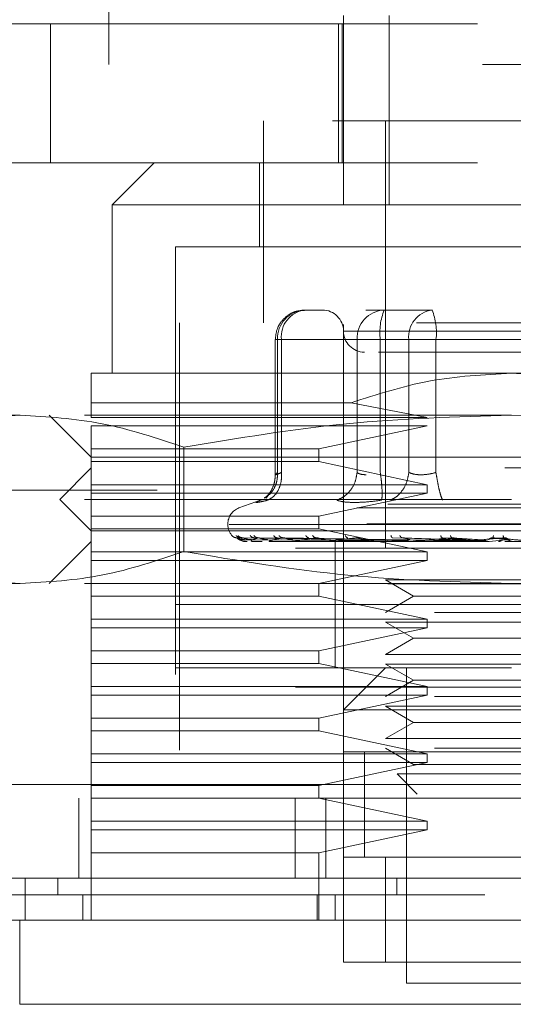
# Model space of a CAD drawing. Units: inches. Extents: x 0 to 23.4, y 0 to 16.5.
# Drawn here: x 6.3 to 6.4, y 12.6 to 12.8 of the extents above; entities that cross this region are included whole.
import ezdxf

# ---------------------------------------------------------------- set-up
doc = ezdxf.new("R2010")
doc.units = ezdxf.units.IN
doc.header["$MEASUREMENT"] = 0
doc.linetypes.add('HIDDEN', pattern=[0.07500000000000001, 0.05, -0.025])

msp = doc.modelspace()

# ---------------------------------------------------------------- linework, layer by layer
at = {"color": 7, "linetype": 'HIDDEN', "lineweight": 0}
for p, q in [((6.2742501428, 12.8034789783), (6.2742501428, 12.9909789783)), ((6.210618253, 12.8129821279), (6.260618253, 12.8129821279)), ((6.260618253, 12.8129821279), (6.260618253, 12.7805018129)), ((6.260618253, 12.8129821279), (6.505618253, 12.8129821279)), ((6.3280395129, 12.7805018129), (6.3280395129, 12.8129821279)), ((6.3289376428, 12.8129821279), (6.3289376428, 12.7805018129)), ((6.3292206152, 12.7903443326), (6.3292206152, 12.8149674588)), ((6.3398908449, 12.7706592932), (6.3398908449, 12.8149674588)), ((6.4617501428, 12.8034789783), (6.2742501428, 12.8034789783)), ((6.4266615601, 12.7903443326), (6.3105198278, 12.7903443326)), ((6.3105198278, 12.7903443326), (6.3105198278, 12.7431002381)), ((6.3292206152, 12.7903443326), (6.3292206152, 12.7706592932)), ((6.3390631349, 12.7903443326), (6.3390631349, 12.6427065373)), ((6.260618253, 12.7805018129), (6.210618253, 12.7805018129)), ((6.260618253, 12.7805018129), (6.505618253, 12.7805018129)), ((6.2849292767, 12.7805018129), (6.275086757, 12.7706592932)), ((6.3095355759, 12.7805018129), (6.3095355759, 12.7608167735)), ((6.368590694, 12.7706592932), (6.275086757, 12.7706592932)), ((6.275086757, 12.7706592932), (6.275086757, 12.7312892145)), ((6.3292206152, 12.6427065373), (6.3292206152, 12.7706592932)), ((6.462094631, 12.7706592932), (6.368590694, 12.7706592932)), ((6.368590694, 12.7608167735), (6.2898505365, 12.7608167735)), ((6.2898505365, 12.7608167735), (6.2898505365, 12.5738088995)), ((6.4473308515, 12.7608167735), (6.368590694, 12.7608167735)), ((6.3244845508, 12.746052994), (6.3201511946, 12.746052994)), ((6.3387643849, 12.746052994), (6.3344310287, 12.746052994)), ((6.3500416351, 12.746052994), (6.3387643849, 12.746052994)), ((6.4463465995, 12.7431002381), (6.2908347885, 12.7431002381)), ((6.2908347885, 12.7431002381), (6.2908347885, 12.5767616554)), ((6.4076137982, 12.7411317342), (6.32922613, 12.7411317342)), ((6.3132614308, 12.7391632302), (6.3132614308, 12.7074829477)), ((6.3146934176, 12.7391632302), (6.3132614441, 12.7391632302)), ((6.3323939121, 12.7391632302), (6.3137807218, 12.7391632302)), ((6.3137807218, 12.7391632302), (6.3137807218, 12.7080495972)), ((6.3146934176, 12.7391632302), (6.3146934176, 12.7080495972)), ((6.3146934176, 12.7391632302), (6.3445197267, 12.7391632302)), ((6.3345594456, 12.7391632302), (6.3323939121, 12.7391632302)), ((6.3323939121, 12.7391632302), (6.3323939121, 12.7080495972)), ((6.3378516891, 12.7391632302), (6.3345594456, 12.7391632302)), ((6.3378516891, 12.7391632302), (6.3378516891, 12.7080495972)), ((6.3862911885, 12.7391632302), (6.3378516891, 12.7391632302)), ((6.3445197267, 12.7391632302), (6.3508901995, 12.7391632302)), ((6.3445197267, 12.7080495972), (6.3445197267, 12.7391632302)), ((6.3508901995, 12.7391632302), (6.3993296988, 12.7391632302)), ((6.3508901995, 12.7080495972), (6.3508901995, 12.7391632302)), ((6.368590694, 12.7312892145), (6.2701654971, 12.7312892145)), ((6.4670158908, 12.7312892145), (6.368590694, 12.7312892145)), ((6.2701654971, 12.7243629969), (6.3310220749, 12.7243629969)), ((6.2701654971, 12.7209545688), (6.2701654971, 12.7243629969)), ((6.3488074743, 12.7209545688), (6.3310220749, 12.7243629969)), ((6.2535184208, 12.7214466948), (6.2357166782, 12.7214466948)), ((6.368590694, 12.7214466948), (6.2535184208, 12.7214466948)), ((6.2603229774, 12.7214466948), (6.2701654971, 12.7116041751)), ((6.2701654971, 12.7209545688), (6.3488074743, 12.7209545688)), ((6.4836629671, 12.7214466948), (6.368590694, 12.7214466948)), ((6.2701654971, 12.713572679), (6.2701654971, 12.7189860649)), ((6.3488074743, 12.7189860649), (6.2701654971, 12.7189860649)), ((6.3234866025, 12.713572679), (6.3488074743, 12.7189860649)), ((6.2918758452, 12.7139650385), (6.2918758453, 12.6895582724)), ((6.2701654971, 12.713572679), (6.3234866025, 12.713572679)), ((6.2701654971, 12.713572679), (6.2701654971, 12.7106199231)), ((6.2701654971, 12.7116041751), (6.368590694, 12.7116041751)), ((6.3234866025, 12.7106199231), (6.3234866025, 12.713572679)), ((6.368590694, 12.7116041751), (6.4670158908, 12.7116041751)), ((6.3234866025, 12.7106199231), (6.2701654971, 12.7106199231)), ((6.2701654971, 12.7052065373), (6.2701654971, 12.7106199231)), ((6.3488074743, 12.7052065373), (6.3234866025, 12.7106199231)), ((6.2701654971, 12.7091435452), (6.2627836074, 12.7017616554)), ((6.4670158908, 12.7091435452), (6.2701654971, 12.7091435452)), ((6.2701654971, 12.7052065373), (6.3488074743, 12.7052065373)), ((6.2701654971, 12.7052065373), (6.2701654971, 12.7032380334)), ((6.3488074743, 12.7032380334), (6.3488074743, 12.7052065373)), ((6.8856135247, 12.7039338966), (4.5670135247, 12.7039338966)), ((6.2701654971, 12.6978246476), (6.2701654971, 12.7032380334)), ((6.3488074743, 12.7032380334), (6.2701654971, 12.7032380334)), ((6.3115136275, 12.7025811945), (6.311127107, 12.7020616754)), ((6.3234866025, 12.6978246476), (6.3488074743, 12.7032380334)), ((4.5396010247, 12.7006838966), (6.9130260247, 12.7006838966)), ((6.368590694, 12.7017616554), (6.2627836074, 12.7017616554)), ((6.2627836074, 12.7017616554), (6.2701654971, 12.6943797657)), ((6.3100516084, 12.7016835082), (6.304744158, 12.6997517542)), ((6.3105364287, 12.7017308017), (6.3097662143, 12.701575337)), ((6.4743977806, 12.7017616554), (6.368590694, 12.7017616554)), ((6.2701654971, 12.6978246476), (6.3234866025, 12.6978246476)), ((6.2701654971, 12.6978246476), (6.2701654971, 12.6948718916)), ((6.4323499033, 12.6997517542), (6.3048314847, 12.6997517542)), ((6.3234866025, 12.6948718916), (6.3234866025, 12.6978246476)), ((6.3021536861, 12.6960521769), (6.3021536861, 12.6958561436)), ((6.4346967959, 12.6960521769), (6.3021627368, 12.6960521769)), ((6.3024845921, 12.6958561436), (6.4350186512, 12.6958561436)), ((6.3234866025, 12.6948718916), (6.2701654971, 12.6948718916)), ((6.2701654971, 12.6894585058), (6.2701654971, 12.6948718916)), ((6.368590694, 12.6943797657), (6.2701654971, 12.6943797657)), ((6.3488074743, 12.6894585058), (6.3234866025, 12.6948718916)), ((6.4670158908, 12.6943797657), (6.368590694, 12.6943797657)), ((6.2701654971, 12.6919191357), (6.2603229774, 12.6820766161)), ((6.4670158908, 12.6919191357), (6.2701654971, 12.6919191357)), ((6.3390656842, 12.6922747738), (6.3042238883, 12.6927740544)), ((6.3395698841, 12.6922747738), (6.305149365, 12.6927740544)), ((6.3396285949, 12.6922747738), (6.3056247956, 12.6927740544)), ((6.3061299251, 12.6923356849), (6.339079247, 12.6920998053)), ((6.3061978474, 12.6919247538), (6.3062247712, 12.6919247538)), ((6.3068150945, 12.6923356849), (6.3394252819, 12.6920998053)), ((6.3077022506, 12.6923356849), (6.3397998326, 12.6920998053)), ((6.3080176924, 12.6919247538), (6.3101822461, 12.6919247538)), ((6.3411229718, 12.6922747738), (6.3083677767, 12.6927740544)), ((6.3412382715, 12.6922747738), (6.3093014545, 12.6927740544)), ((6.309732995, 12.6923356849), (6.3408254308, 12.6920998053)), ((6.3114752432, 12.6923356849), (6.341560995, 12.6920998053)), ((6.3120268035, 12.6919247538), (6.3418820242, 12.6919247538)), ((6.3436688145, 12.6922747738), (6.3137628015, 12.6927740544)), ((6.3147781661, 12.6923356849), (6.3432290887, 12.6920998053)), ((6.3438365358, 12.6922747738), (6.3151209811, 12.6927740544)), ((6.3173125369, 12.6923356849), (6.3442990811, 12.6920998053)), ((6.3180802809, 12.6919247538), (6.3334128027, 12.6919247538)), ((6.3257489747, 12.6919191357), (6.3258653322, 12.6919191357)), ((6.3484746815, 12.6919247538), (6.3259593363, 12.6919247538)), ((6.3272521113, 12.6919191357), (6.3272521113, 12.6771553562)), ((6.3529289333, 12.6919247538), (6.3353792001, 12.6919247538)), ((6.3382202609, 12.6919247538), (6.3399818945, 12.6919247538)), ((6.3382202609, 12.6919247538), (6.3391157613, 12.6919247538)), ((6.3382202609, 12.6919247538), (6.339314929, 12.6919247538)), ((6.3382202609, 12.6919247538), (6.3405721991, 12.6919247538)), ((6.3405115045, 12.6923356849), (6.3554310609, 12.6920998053)), ((6.3561844656, 12.6922747738), (6.3407091832, 12.6927740544)), ((6.3564666577, 12.6922747738), (6.3429943299, 12.6927740544)), ((6.3447756012, 12.6923356849), (6.3572313307, 12.6920998053)), ((6.357949242, 12.6919247538), (6.3459994137, 12.6919247538)), ((6.3491631593, 12.6919247538), (6.3500581779, 12.6919247538)), ((6.3515872211, 12.6923356849), (6.3606714414, 12.6920998053)), ((6.3614791681, 12.6922747738), (6.3521949683, 12.6927740544)), ((6.3529289333, 12.6919247538), (6.3564666577, 12.6922747738)), ((6.3530774347, 12.6919247538), (6.355430061, 12.6919247538)), ((6.3617806501, 12.6922747738), (6.3546363205, 12.6927740544)), ((6.3561427981, 12.6923356849), (6.3625947719, 12.6920998053)), ((6.3633541604, 12.6919247538), (6.3574361351, 12.6919247538)), ((6.357949242, 12.6919247538), (6.3617806501, 12.6922747738)), ((6.3633541604, 12.6919247538), (6.3673407751, 12.6922747738)), ((6.3670308998, 12.6922747738), (6.3642733377, 12.6927740544)), ((6.3673407751, 12.6922747738), (6.3667826584, 12.6927740544)), ((6.3679598943, 12.6923356849), (6.3681749214, 12.6920998053)), ((6.6180001428, 12.6903539783), (6.1180001428, 12.6903539783)), ((6.2701654971, 12.6894585058), (6.3488074743, 12.6894585058)), ((6.2701654971, 12.6894585058), (6.2701654971, 12.6874900019)), ((6.3488074743, 12.6874900019), (6.3488074743, 12.6894585058)), ((6.2701654971, 12.6820766161), (6.2701654971, 12.6874900019)), ((6.3488074743, 12.6874900019), (6.2701654971, 12.6874900019)), ((6.3234866025, 12.6820766161), (6.3488074743, 12.6874900019)), ((4.5396010247, 12.6820088966), (6.9130260247, 12.6820088966)), ((6.2535184208, 12.6820766161), (6.2357166782, 12.6820766161)), ((6.368590694, 12.6820766161), (6.2535184208, 12.6820766161)), ((6.2701654971, 12.6820766161), (6.2701654971, 12.6791238602)), ((6.3234866025, 12.6791238602), (6.3234866025, 12.6820766161)), ((6.3390631349, 12.6829086037), (6.3505695256, 12.6829086037)), ((6.3390631349, 12.6829086037), (6.3456185031, 12.6791238602)), ((6.3505695256, 12.6829086037), (6.398118253, 12.6829086037)), ((6.4836629671, 12.6820766161), (6.368590694, 12.6820766161)), ((6.3234866025, 12.6791238602), (6.2701654971, 12.6791238602)), ((6.2701654971, 12.6737104743), (6.2701654971, 12.6791238602)), ((6.4293210637, 12.6771553562), (6.2898505365, 12.6771553562)), ((6.368590694, 12.6771553562), (6.2898505365, 12.6771553562)), ((6.3488074743, 12.6737104743), (6.3234866025, 12.6791238602)), ((6.3272521113, 12.6771553562), (6.3272521113, 12.6623915767)), ((6.3456185031, 12.6791238602), (6.3390631349, 12.6753391166)), ((6.3456185031, 12.6791238602), (6.3915628849, 12.6791238602)), ((6.4473308515, 12.6771553562), (6.368590694, 12.6771553562)), ((6.3505695256, 12.6753391166), (6.398118253, 12.6753391166)), ((6.2701654971, 12.6737104743), (6.3488074743, 12.6737104743)), ((6.2701654971, 12.6737104743), (6.2701654971, 12.6717419704)), ((6.3390631349, 12.673066084), (6.3505695256, 12.673066084)), ((6.3390631349, 12.673066084), (6.3456185031, 12.6692813405)), ((6.3488074743, 12.6717419704), (6.3488074743, 12.6737104743)), ((6.3505695256, 12.673066084), (6.398118253, 12.673066084)), ((6.2701654971, 12.6663285846), (6.2701654971, 12.6717419704)), ((6.3488074743, 12.6717419704), (6.2701654971, 12.6717419704)), ((6.3234866025, 12.6663285846), (6.3488074743, 12.6717419704)), ((6.3456185031, 12.6692813405), (6.3390631349, 12.6654965969)), ((6.3456185031, 12.6692813405), (6.3915628849, 12.6692813405)), ((6.2701654971, 12.6663285846), (6.3234866025, 12.6663285846)), ((6.2701654971, 12.6663285846), (6.2701654971, 12.6633758287)), ((6.3234866025, 12.6633758287), (6.3234866025, 12.6663285846)), ((6.3390631349, 12.6654965969), (6.3505695256, 12.6654965969)), ((6.3505695256, 12.6654965969), (6.398118253, 12.6654965969)), ((6.3234866025, 12.6633758287), (6.2701654971, 12.6633758287)), ((6.2701654971, 12.6579624428), (6.2701654971, 12.6633758287)), ((6.3488074743, 12.6579624428), (6.3234866025, 12.6633758287)), ((6.3390631349, 12.6632235643), (6.3505695256, 12.6632235643)), ((6.3390631349, 12.6632235643), (6.3456185031, 12.6594388208)), ((6.3505695256, 12.6632235643), (6.398118253, 12.6632235643)), ((6.368590694, 12.6623915767), (6.2898505365, 12.6623915767)), ((6.3390631349, 12.6623915767), (6.3292206152, 12.652549057)), ((6.3439843948, 12.6623915767), (6.3439843948, 12.588572679)), ((6.3456185031, 12.6594388208), (6.3390631349, 12.6556540772)), ((6.3456185031, 12.6594388208), (6.3915628849, 12.6594388208)), ((6.1180001428, 12.6578539783), (6.6180001428, 12.6578539783)), ((6.2701654971, 12.6579624428), (6.3488074743, 12.6579624428)), ((6.2701654971, 12.6579624428), (6.2701654971, 12.6559939389)), ((6.3488074743, 12.6559939389), (6.3488074743, 12.6579624428)), ((6.2701654971, 12.6505805531), (6.2701654971, 12.6559939389)), ((6.3488074743, 12.6559939389), (6.2701654971, 12.6559939389)), ((6.3234866025, 12.6505805531), (6.3488074743, 12.6559939389)), ((6.3505695256, 12.6556540772), (6.398118253, 12.6556540772)), ((6.4079607727, 12.652549057), (6.3292206152, 12.652549057)), ((6.3390631349, 12.6533810447), (6.3505695256, 12.6533810447)), ((6.3390631349, 12.6533810447), (6.3456185031, 12.6495963011)), ((6.3505695256, 12.6533810447), (6.398118253, 12.6533810447)), ((6.2701654971, 12.6505805531), (6.3234866025, 12.6505805531)), ((6.2701654971, 12.6505805531), (6.2701654971, 12.6476277972)), ((6.3234866025, 12.6476277972), (6.3234866025, 12.6505805531)), ((6.3456185031, 12.6495963011), (6.3390631349, 12.6458115575)), ((6.3456185031, 12.6495963011), (6.3915628849, 12.6495963011)), ((6.3234866025, 12.6476277972), (6.2701654971, 12.6476277972)), ((6.2701654971, 12.6422144113), (6.2701654971, 12.6476277972)), ((6.3488074743, 12.6422144113), (6.3234866025, 12.6476277972)), ((6.3390631349, 12.6458115575), (6.3505695256, 12.6458115575)), ((6.3505695256, 12.6458115575), (6.398118253, 12.6458115575)), ((6.4079607727, 12.6427065373), (6.3292206152, 12.6427065373)), ((6.3292206152, 12.6427065373), (6.3292206152, 12.6181002381)), ((6.3341418751, 12.6427441921), (6.3341418751, 12.6180623929)), ((6.3341418751, 12.6427065373), (6.3341418751, 12.6181002381)), ((6.3390631349, 12.643538525), (6.3456185031, 12.6397537814)), ((6.3390631349, 12.6427065373), (6.398118253, 12.6427065373)), ((6.3505695256, 12.643538525), (6.398118253, 12.643538525)), ((6.2701654971, 12.6422144113), (6.3488074743, 12.6422144113)), ((6.2701654971, 12.6422144113), (6.2701654971, 12.6402459074)), ((6.2701654971, 12.6348325216), (6.2701654971, 12.6402459074)), ((6.3488074743, 12.6402459074), (6.2701654971, 12.6402459074)), ((6.3234866025, 12.6348325216), (6.3488074743, 12.6402459074)), ((6.3488074743, 12.6402459074), (6.3488074743, 12.6422144113)), ((6.3456185031, 12.6397537814), (6.3915628849, 12.6397537814)), ((6.3417745616, 12.6375344807), (6.3522243551, 12.6375344807)), ((6.3417745616, 12.6375344807), (6.3464693974, 12.6328396449)), ((6.3522243551, 12.6375344807), (6.3954068264, 12.6375344807)), ((4.4762106767, 12.6351039783), (6.9707896089, 12.6351039783)), ((6.2701654971, 12.6348325216), (6.3234866025, 12.6348325216)), ((6.2701654971, 12.6348325216), (6.2701654971, 12.6318797657)), ((6.3234866025, 12.6318797657), (6.3234866025, 12.6348325216)), ((6.9710751428, 12.6318539783), (4.4759251428, 12.6318539783)), ((6.2672501428, 12.6318539783), (6.2672501428, 12.6131789783)), ((6.2701654971, 12.6264663798), (6.2701654971, 12.6318797657)), ((6.3234866025, 12.6318797657), (6.2701654971, 12.6318797657)), ((6.3179433001, 12.6318539783), (6.3179433001, 12.6131789783)), ((6.3488074743, 12.6264663798), (6.3234866025, 12.6318797657)), ((6.3251251428, 12.6318539783), (6.3251251428, 12.6131789783)), ((6.2701654971, 12.6264663798), (6.3488074743, 12.6264663798)), ((6.2701654971, 12.6264663798), (6.2701654971, 12.6244978759)), ((6.3488074743, 12.6244978759), (6.3488074743, 12.6264663798)), ((6.2701654971, 12.6190844901), (6.2701654971, 12.6244978759)), ((6.3488074743, 12.6244978759), (6.2701654971, 12.6244978759)), ((6.3234866025, 12.6190844901), (6.3488074743, 12.6244978759)), ((6.3234866025, 12.6190844901), (6.2701654971, 12.6190844901)), ((6.2701654971, 12.6190844901), (6.2701654971, 12.6033364586)), ((6.3234866025, 12.6033364586), (6.3234866025, 12.6190844901)), ((6.3292206152, 12.5934939389), (6.3292206152, 12.6181002381)), ((6.3292206152, 12.6181002381), (6.4079607727, 12.6181002381)), ((6.3390631349, 12.6181002381), (6.3292206152, 12.6181002381)), ((6.398118253, 12.6181002381), (6.3390631349, 12.6181002381)), ((6.3390631349, 12.6181002381), (6.3390631349, 12.5934939389)), ((6.2623582017, 12.6092419704), (6.2623582017, 12.6131789783)), ((6.3417221807, 12.6131789783), (6.3417219906, 12.6092419704)), ((6.2681969931, 12.6033364586), (6.2681969931, 12.6092419704)), ((6.3230570392, 12.6033364586), (6.3230570392, 12.6092419704)), ((6.3272521113, 12.6092419704), (6.3272521113, 12.6033364586)), ((6.4079607727, 12.5934939389), (6.3292206152, 12.5934939389)), ((6.3292206152, 12.5934939389), (6.3390631349, 12.5934939389)), ((6.3390631349, 12.5934939389), (6.398118253, 12.5934939389)), ((6.3439843948, 12.588572679), (6.368590694, 12.588572679)), ((6.368590694, 12.588572679), (6.3931969932, 12.588572679))]:
    msp.add_line(p, q, dxfattribs=at)
at = {"color": 7, "linetype": 'Continuous', "lineweight": 15}
for p, q in [((6.9707896089, 12.6351039783), (4.4762106767, 12.6351039783)), ((6.9710751428, 12.6131789783), (4.4759251428, 12.6131789783)), ((6.2546787444, 12.6131789783), (6.2546787444, 12.6033364586)), ((6.2533988352, 12.6033364586), (6.2533988352, 12.5836514192)), ((6.4837825528, 12.6033364586), (6.2533988352, 12.6033364586)), ((6.2533988352, 12.5836514192), (6.4837825528, 12.5836514192))]:
    msp.add_line(p, q, dxfattribs=at)
at = {"color": 7, "linetype": 'HIDDEN', "lineweight": 0}
for centre, radius, start, end in [((6.3204214227, 12.7394130908), 0.0066453997403946, 92.3305138708, 182.1547735845), ((6.3209611175, 12.7398048166), 0.0063004520379587, 97.3858084713, 185.8446635488), ((6.3242993554, 12.7411317342), 0.0049212598425221, 0, 90), ((6.3390346129, 12.7394130908), 0.0066453997403946, 92.3305138708, 182.1547735845), ((6.3515385851, 12.7408554447), 0.0137911097973835, 157.8596418973, 187.0481425677), ((6.3507874266, 12.7398048166), 0.0063004520379603, 97.3858084713, 185.8446635487), ((6.3372033035, 12.7408554447), 0.0137911097973994, 352.9518574323, 22.1403581027), ((6.3341418751, 12.7411317342), 0.0049212598425195, 180, 270), ((6.306090694, 12.6960521769), 0.0039370078740164, 110, 180), ((6.306090694, 12.6958561436), 0.0039370078740152, 180, 224.8146386368), ((6.3061887671, 12.6919290314), 1.00373936887e-05, 279.6391852831, 334.7753619017), ((6.3079857436, 12.6920127756), 9.36405498756e-05, 270.2272171269, 289.9491020749), ((6.3119720022, 12.6921892208), 0.0002700850972251, 270.0397364406, 281.7068183006), ((6.3180044964, 12.6924330888), 0.0005139530796796, 270.0120232574, 278.4794185195), ((6.3258652703, 12.6927094421), 0.0007903063808452, 270.0044871186, 276.8358248064), ((6.3352702335, 12.6929786892), 0.0010595534454913, 270.0017547176, 275.9028484548), ((6.3458794731, 12.6932022566), 0.0012831208203644, 270.0006102285, 275.3635925673), ((6.3573095467, 12.6933481151), 0.0014289793171365, 270.0001273197, 275.0823010053)]:
    msp.add_arc(centre, radius, start, end, dxfattribs=at)
for points, knots in [([(6.320094811436949, 12.74595694040691), (6.319487429531283, 12.74594343892412), (6.318058001951356, 12.74591166420101), (6.316044751109615, 12.74485204576022), (6.314535769140665, 12.74331227482508), (6.313492867470996, 12.74138668744022), (6.313348491959041, 12.73999964350392), (6.31326143084186, 12.73916323022968)], [0, 0, 0, 0, 0.168676066566502, 0.3969664215797534, 0.61364996408416, 0.7670237473479894, 1, 1, 1, 1]), ([(6.337401127058254, 12.73621047432417), (6.337898811846504, 12.73621047432417), (6.340097465768306, 12.73621047432417), (6.344308312905124, 12.73621047432417), (6.347565997497867, 12.73621047432417)], [0, 0, 0, 0, 0.2263588568059488, 1, 1, 1, 1]), ([(6.347565997497867, 12.73621047432417), (6.351279788524419, 12.73621047432417), (6.357013457526067, 12.73621047432417), (6.365992643441297, 12.73621047432417), (6.373044558499179, 12.73621047432417), (6.379941267853617, 12.73621047432417), (6.388124623721589, 12.73621047432417), (6.396580036107766, 12.73621047432417), (6.401470326190027, 12.73621047432417), (6.40308816239522, 12.73621047432417), (6.402921934637939, 12.73621047432417), (6.402877131477757, 12.73621047432417)], [0, 0, 0, 0, 0.1688924277392283, 0.2607506105265708, 0.3526777806852928, 0.4445359945261732, 0.5364631957612788, 0.7053556235005087, 0.8742480512397388, 0.9661062340271318, 1, 1, 1, 1]), ([(6.270165497131834, 12.72436299692551), (6.270165497131834, 12.7263077220179), (6.270165497131834, 12.73025200928396), (6.270165497131834, 12.73094028971485), (6.270165497131834, 12.73128921448165)], [0, 0, 0, 0, 0.4930485436796706, 1, 1, 1, 1]), ([(6.331022074864428, 12.72436299692551), (6.337046783845834, 12.7263077220179), (6.349266085694782, 12.73025200928396), (6.362089729221184, 12.73094028971485), (6.368590693982227, 12.73128921448165)], [0, 0, 0, 0, 0.49304854367967, 0.9999999999999999, 0.9999999999999999, 0.9999999999999999, 0.9999999999999999]), ([(6.368590693982227, 12.73128921448165), (6.374900321364742, 12.73096049670953), (6.387723333728191, 12.73029244584052), (6.399949230166237, 12.72636030711832), (6.406159313100026, 12.72436299692551)], [0, 0, 0, 0, 0.4920550026528873, 1, 1, 1, 1]), ([(6.215160996461361, 12.71396503848625), (6.221487178391248, 12.71607918203001), (6.234187479119017, 12.72032348911523), (6.247058579751849, 12.72107135197489), (6.253518420841578, 12.72144669479661)], [0, 0, 0, 0, 0.4981127664209348, 1, 1, 1, 1]), ([(6.253518420841578, 12.72144669479661), (6.259925387718525, 12.72107743514091), (6.272796452755383, 12.72033562312045), (6.285497255887986, 12.71609484127056), (6.291875845221795, 12.71396503848625)], [0, 0, 0, 0, 0.4977806310976077, 1, 1, 1, 1]), ([(6.291875845221795, 12.71396503848625), (6.304528209081568, 12.71607918203001), (6.329928810537103, 12.72032348911523), (6.355671011802767, 12.72107135197489), (6.368590693982227, 12.72144669479661)], [0, 0, 0, 0, 0.4981127664209382, 1, 1, 1, 1]), ([(6.368590693982227, 12.72144669479661), (6.38140462773612, 12.72107743514091), (6.407146757809839, 12.72033562312045), (6.432548364075042, 12.71609484127056), (6.445305542742661, 12.71396503848625)], [0, 0, 0, 0, 0.4977806310976067, 1, 1, 1, 1]), ([(6.310676499674171, 12.70211904743281), (6.311015989992647, 12.70229676366983), (6.312009761037706, 12.70281698248307), (6.313036752345188, 12.70429717525873), (6.313742388158984, 12.70616898148373), (6.313767944357679, 12.70742274549893), (6.313780721838437, 12.70804959715912)], [0, 0, 0, 0, 0.1677272566872673, 0.4909786291139279, 0.7455016354411631, 1, 1, 1, 1]), ([(6.313261687803619, 12.70755442670351), (6.313220415843166, 12.70696224439888), (6.313137095597486, 12.70576674085196), (6.312539288151187, 12.70415891510857), (6.311680137338425, 12.7028028828613), (6.311030874967028, 12.70227884936109), (6.310698476968066, 12.70201056385045)], [0, 0, 0, 0, 0.2394959759458449, 0.4834968665445533, 0.7355697548759442, 1, 1, 1, 1]), ([(6.311521312716313, 12.70157533697654), (6.31207709239612, 12.70190334287166), (6.313188574952685, 12.70255930933484), (6.31421761494404, 12.70428671972111), (6.314736702052993, 12.70617133075033), (6.314707845258953, 12.70742352856252), (6.314693417560411, 12.70804959715912)], [0, 0, 0, 0, 0.2797722220252979, 0.5595057824005517, 0.7797635533817457, 1, 1, 1, 1]), ([(6.314693417560411, 12.70804959715912), (6.314363093957009, 12.70790005449217), (6.313709210953579, 12.70760403141906), (6.313250867827527, 12.70748648504069), (6.313223205800692, 12.70760403131767), (6.313593605972873, 12.7079000544869), (6.313780721838437, 12.70804959715912)], [0, 0, 0, 0, 0.2525862439415301, 0.5000001517081077, 0.7474139824375037, 1, 1, 1, 1]), ([(6.332393912083869, 12.70804959715912), (6.332272867726327, 12.70725294017512), (6.332030795738329, 12.70565973629696), (6.330823303048444, 12.70371561757412), (6.329324637895847, 12.70231059351684), (6.32821662081473, 12.70182041458011), (6.327662639093773, 12.70157533697654)], [0, 0, 0, 0, 0.2797722220252679, 0.5595057824005104, 0.7797635533817309, 1, 1, 1, 1]), ([(6.332393912083868, 12.70804959715912), (6.332660732495317, 12.70789493607698), (6.333185880646558, 12.70759053664626), (6.334106553622439, 12.707542781661), (6.334559445569947, 12.70751929031407)], [0, 0, 0, 0, 0.5080859769174038, 1, 1, 1, 1]), ([(6.338157851941907, 12.70157533697654), (6.33820840793323, 12.70190334287166), (6.338309512929556, 12.70255930933484), (6.338258375036657, 12.7042867197211), (6.338101644424498, 12.70617133075033), (6.337935004882384, 12.70742352856252), (6.337851689144845, 12.70804959715912)], [0, 0, 0, 0, 0.2797722220252829, 0.5595057824005072, 0.7797635533817249, 0.9999999999999999, 0.9999999999999999, 0.9999999999999999, 0.9999999999999999]), ([(6.34451972667582, 12.70804959715912), (6.344383139790268, 12.70725294017512), (6.344109984894071, 12.70565973629696), (6.342995239718627, 12.70371561757412), (6.341653291095628, 12.70231059351684), (6.340683785615192, 12.7018204145801), (6.340199056341896, 12.70157533697654)], [0, 0, 0, 0, 0.2797722220252797, 0.5595057824005178, 0.7797635533817256, 1, 1, 1, 1]), ([(6.35089019945877, 12.70804959715912), (6.350291001430402, 12.70790005449217), (6.349104875454521, 12.70760403141904), (6.347326007796569, 12.70748648504067), (6.345712632674517, 12.70760403131765), (6.34492009477893, 12.70790005448689), (6.34451972667582, 12.70804959715912)], [0, 0, 0, 0, 0.2525862439355369, 0.5000001516998289, 0.7474139824311558, 1, 1, 1, 1]), ([(6.350890199458771, 12.70804959715912), (6.351015987784518, 12.70725294017512), (6.351267547053354, 12.70565973629696), (6.351705190758284, 12.70371561757412), (6.352111165442333, 12.70231059351684), (6.352336637188992, 12.7018204145801), (6.352449367604769, 12.70157533697654)], [0, 0, 0, 0, 0.2797722220252545, 0.5595057824005092, 0.7797635533817068, 1, 1, 1, 1]), ([(6.30976621430199, 12.70157533697672), (6.309388391916852, 12.70142377663415), (6.308636167670834, 12.70112202806419), (6.308693582282443, 12.70100648205932), (6.309568883734722, 12.70112294150164), (6.310868472251566, 12.70142406792924), (6.311521312716716, 12.70157533697672)], [0, 0, 0, 0, 0.2514509957509806, 0.5006255402780321, 0.7491422474551915, 0.9999999999999999, 0.9999999999999999, 0.9999999999999999, 0.9999999999999999]), ([(6.331792680214258, 12.70104503013167), (6.330917958100982, 12.70106753442431), (6.329160471031593, 12.70111274993072), (6.328163447561058, 12.70142066739302), (6.327662654471003, 12.70157533069031)], [0, 0, 0, 0, 0.497711834420973, 0.9999999999999999, 0.9999999999999999, 0.9999999999999999, 0.9999999999999999]), ([(6.338157810248164, 12.70157533067119), (6.337008070281595, 12.70142066739515), (6.33471905686128, 12.70111274880071), (6.332765161034005, 12.70106753410663), (6.331792680214258, 12.70104503013167)], [0, 0, 0, 0, 0.5022862497725838, 0.9999999999999999, 0.9999999999999999, 0.9999999999999999, 0.9999999999999999]), ([(6.303125312427738, 12.69327801672407), (6.303302617842845, 12.69312090166031), (6.303619702610602, 12.69283992437897), (6.304039035328334, 12.69279420758948), (6.304223888281833, 12.69277405441944)], [0, 0, 0, 0, 0.559173549586586, 1, 1, 1, 1]), ([(6.304091076351741, 12.69327801672407), (6.304260626296865, 12.69312090166031), (6.304563841542382, 12.69283992437897), (6.304970221840628, 12.69279420758948), (6.305149365025023, 12.69277405441944)], [0, 0, 0, 0, 0.5591735495866715, 1, 1, 1, 1]), ([(6.304525637961501, 12.69327801672407), (6.304704290566923, 12.69312090166031), (6.305023784587258, 12.69283992437897), (6.305440913947495, 12.69279420758948), (6.305624795602733, 12.69277405441944)], [0, 0, 0, 0, 0.5591735495866476, 1, 1, 1, 1]), ([(6.307388024509025, 12.69327801672407), (6.307543691007393, 12.69312090166031), (6.307822077741678, 12.69283992437897), (6.308200817977646, 12.69279420758948), (6.308367776691496, 12.69277405441944)], [0, 0, 0, 0, 0.559173549586737, 1, 1, 1, 1]), ([(6.30824144153973, 12.69327801672407), (6.308414984364832, 12.69312090166031), (6.308725340291415, 12.69283992437897), (6.30912519015226, 12.69279420758948), (6.309301454547115, 12.69277405441944)], [0, 0, 0, 0, 0.5591735495865596, 1, 1, 1, 1]), ([(6.31289699660307, 12.69327801672407), (6.313033153461845, 12.69312090166031), (6.31327665006299, 12.69283992437897), (6.313614061577754, 12.69279420758948), (6.313762801498137, 12.69277405441944)], [0, 0, 0, 0, 0.5591735495866443, 1, 1, 1, 1]), ([(6.314138424339673, 12.69327801672407), (6.314300585094595, 12.69312090166031), (6.314590585855616, 12.69283992437897), (6.314958704601299, 12.69279420758948), (6.315120981081289, 12.69277405441944)], [0, 0, 0, 0, 0.5591735495866278, 1, 1, 1, 1]), ([(6.320418884028911, 12.69327801672407), (6.320530610184463, 12.69312090166031), (6.32073041605088, 12.69283992437897), (6.321014303913179, 12.69279420758948), (6.321139449191833, 12.69277405441944)], [0, 0, 0, 0, 0.5591735495865638, 1, 1, 1, 1]), ([(6.322003454038504, 12.69327801672407), (6.322148371811058, 12.69312090166031), (6.322407536023422, 12.69283992437897), (6.322730618883349, 12.69279420758948), (6.322873042353681, 12.69277405441944)], [0, 0, 0, 0, 0.5591735495866539, 1, 1, 1, 1]), ([(6.329681826176892, 12.69327801672407), (6.32976508355486, 12.69312090166031), (6.329913977181947, 12.69283992437897), (6.330134080944776, 12.69279420758948), (6.330231108505266, 12.69277405441944)], [0, 0, 0, 0, 0.55917354958667, 1, 1, 1, 1]), ([(6.340351036183423, 12.69327801672407), (6.340402815645243, 12.69312090166031), (6.340495415629378, 12.69283992437897), (6.340643780169273, 12.69279420758948), (6.340709183182761, 12.69277405441944)], [0, 0, 0, 0, 0.5591735495866875, 1, 1, 1, 1]), ([(6.342439747121769, 12.69327801672407), (6.342535278322591, 12.69312090166031), (6.342706121884296, 12.69283992437897), (6.34290615155718, 12.69279420758948), (6.342994329927855, 12.69277405441944)], [0, 0, 0, 0, 0.5591735495866218, 1, 1, 1, 1]), ([(6.352040901000513, 12.69327801672407), (6.352059331101526, 12.69312090166031), (6.352092290638016, 12.69283992437897), (6.352163553673945, 12.69279420758948), (6.352194968305119, 12.69277405441944)], [0, 0, 0, 0, 0.5591735495866412, 1, 1, 1, 1]), ([(6.354272389627932, 12.69327801672407), (6.354337562198769, 12.69312090166031), (6.354454113796905, 12.69283992437897), (6.354580573631291, 12.69279420758948), (6.354636320471203, 12.69277405441944)], [0, 0, 0, 0, 0.5591735495864812, 1, 1, 1, 1]), ([(6.36432891845603, 12.69327801672407), (6.364313333084363, 12.69312090166031), (6.364285460929684, 12.69283992437897), (6.364277046829853, 12.69279420758948), (6.364273337672092, 12.69277405441944)], [0, 0, 0, 0, 0.5591735495865683, 1, 1, 1, 1]), ([(6.366622532959435, 12.69327801672407), (6.366654991393776, 12.69312090166031), (6.366713038549912, 12.69283992437897), (6.366761357957896, 12.69279420758948), (6.366782658431004, 12.69277405441944)], [0, 0, 0, 0, 0.5591735495866099, 1, 1, 1, 1]), ([(6.304223888281833, 12.69277405441944), (6.304218401005352, 12.69277725732631), (6.30420734516576, 12.69278371058679), (6.304274885202798, 12.69274792064416), (6.304409719216631, 12.69268063170388), (6.304720813531213, 12.69255153306267), (6.305314351564846, 12.69238066661612), (6.305841229341339, 12.69235160747956), (6.30612992511563, 12.69233568490643)], [0, 0, 0, 0, 0.0874884560711103, 0.176272936060631, 0.2726762683571257, 0.3835708900314632, 0.6622357458639663, 1, 1, 1, 1]), ([(6.304223888281833, 12.69277405441944), (6.304371396578748, 12.69262849795579), (6.304592661049284, 12.69241016126196), (6.305265267880743, 12.69215560345656), (6.305779480544867, 12.6920256774458), (6.306125457864296, 12.69196055069336), (6.306405404329828, 12.69193289465069), (6.306541169130488, 12.69192584731706), (6.306603557389938, 12.69192510474777), (6.306633042433982, 12.69192475380533)], [0, 0, 0, 0, 0.4993964359863271, 0.7491015102648318, 0.8740772847326934, 0.9562544240618156, 0.9815316571684967, 0.991271756791709, 1, 1, 1, 1]), ([(6.305624795602734, 12.69277405441944), (6.305455708909676, 12.69262849795579), (6.305202076548674, 12.69241016126196), (6.305323997704068, 12.69215560345656), (6.305558375374287, 12.69202567744581), (6.305764719660501, 12.69196055069336), (6.305986331747393, 12.69193289465069), (6.306107697038886, 12.69192584731706), (6.306168915291688, 12.69192510474778), (6.306197847383979, 12.69192475380533)], [0, 0, 0, 0, 0.4993964359863823, 0.7491015102649179, 0.8740772847327907, 0.9562544240620127, 0.9815316571686588, 0.9912717567918038, 1, 1, 1, 1]), ([(6.305624795602733, 12.69277405441944), (6.305633603307012, 12.69277725732631), (6.305651349189873, 12.69278371058679), (6.305760459518739, 12.69274792064416), (6.305931980041104, 12.69268063170388), (6.306284871481188, 12.69255153306267), (6.306900858663935, 12.69238066661612), (6.307418574849025, 12.69235160747956), (6.307702250649346, 12.69233568490643)], [0, 0, 0, 0, 0.0874884560711236, 0.1762729360606859, 0.2726762683571575, 0.3835708900314048, 0.6622357458639583, 1, 1, 1, 1]), ([(6.309301454547115, 12.69277405441944), (6.308821884097724, 12.69262849795579), (6.308102521839544, 12.69241016126196), (6.307669350770655, 12.69215560345656), (6.307615422427305, 12.6920256774458), (6.307674675860169, 12.69196055069336), (6.307829943930198, 12.69193289465069), (6.307932523254675, 12.69192584731706), (6.307990358913673, 12.69192510474777), (6.308017692373013, 12.69192475380533)], [0, 0, 0, 0, 0.4993964359863717, 0.7491015102649045, 0.8740772847327725, 0.9562544240619915, 0.9815316571686437, 0.9912717567917957, 1, 1, 1, 1]), ([(6.309301454547115, 12.69277405441944), (6.309324238898774, 12.69277725732631), (6.309370145121645, 12.69278371058679), (6.309516882210771, 12.69274792064416), (6.309718890043094, 12.69268063170388), (6.310100824192591, 12.69255153306267), (6.310716997142727, 12.69238066661612), (6.311206840124587, 12.69235160747956), (6.311475243168402, 12.69233568490643)], [0, 0, 0, 0, 0.0874884560711078, 0.1762729360606519, 0.2726762683571563, 0.3835708900314889, 0.6622357458639013, 1, 1, 1, 1]), ([(6.31512098108129, 12.69277405441944), (6.314348259801113, 12.69262849795579), (6.313189167272047, 12.69241016126196), (6.312216559909919, 12.69215560345656), (6.311876274663837, 12.6920256774458), (6.311786295669908, 12.69196055069336), (6.311869607930474, 12.69193289465069), (6.31194969380388, 12.69192584731706), (6.312002056537668, 12.69192510474777), (6.312026803461619, 12.69192475380533)], [0, 0, 0, 0, 0.4993964359863854, 0.7491015102649217, 0.8740772847327983, 0.9562544240620532, 0.9815316571686924, 0.9912717567918242, 1, 1, 1, 1]), ([(6.315120981081289, 12.69277405441944), (6.315156918594495, 12.69277725732631), (6.315229325986873, 12.69278371058679), (6.315408386375537, 12.69274792064416), (6.315633580428434, 12.69268063170388), (6.316030753192059, 12.69255153306267), (6.316624841813741, 12.69238066661612), (6.317069107390736, 12.69235160747956), (6.317312536892727, 12.69233568490643)], [0, 0, 0, 0, 0.0874884560711018, 0.1762729360607043, 0.2726762683570777, 0.383570890031399, 0.662235745863925, 1, 1, 1, 1]), ([(6.322873042353682, 12.69277405441944), (6.321835098403092, 12.69262849795579), (6.320278168227125, 12.69241016126196), (6.31880127713593, 12.69215560345656), (6.318186933782516, 12.69202567744581), (6.317950974437069, 12.69196055069336), (6.317959319766008, 12.69193289465069), (6.318014017676218, 12.69192584731706), (6.318059014959167, 12.69192510474778), (6.318080280929421, 12.69192475380533)], [0, 0, 0, 0, 0.4993964359863742, 0.7491015102649019, 0.8740772847327719, 0.9562544240619912, 0.9815316571686408, 0.9912717567917934, 1, 1, 1, 1]), ([(6.322873042353681, 12.69277405441944), (6.322920834153073, 12.69277725732631), (6.323017125723143, 12.69278371058679), (6.323222037702361, 12.69274792064416), (6.323462278876022, 12.69268063170388), (6.323860335395275, 12.69255153306267), (6.324410867777835, 12.69238066661612), (6.324793499034487, 12.69235160747956), (6.3250031568182, 12.69233568490643)], [0, 0, 0, 0, 0.0874884560710466, 0.1762729360606341, 0.2726762683570778, 0.3835708900314686, 0.6622357458639937, 1, 1, 1, 1]), ([(6.332277458672109, 12.69277405441944), (6.331011806049816, 12.69262849795579), (6.329113309740051, 12.69241016126196), (6.327185513611828, 12.69215560345656), (6.326319316120527, 12.6920256774458), (6.325945904609094, 12.69196055069336), (6.325878981384474, 12.69193289465069), (6.325906314406499, 12.69192584731706), (6.325942319919564, 12.69192510474777), (6.325959336328548, 12.69192475380533)], [0, 0, 0, 0, 0.4993964359863751, 0.7491015102649022, 0.8740772847327749, 0.9562544240619885, 0.9815316571686417, 0.9912717567917968, 1, 1, 1, 1]), ([(6.332277458672109, 12.69277405441944), (6.332335377437534, 12.69277725732631), (6.332452072957069, 12.69278371058679), (6.33267543047402, 12.69274792064416), (6.332922035826487, 12.69268063170388), (6.333306589301634, 12.69255153306267), (6.333793667770369, 12.69238066661612), (6.334100835416128, 12.69235160747956), (6.334269143903003, 12.69233568490643)], [0, 0, 0, 0, 0.0874884560711057, 0.1762729360606902, 0.2726762683570707, 0.3835708900314141, 0.6622357458639047, 1, 1, 1, 1]), ([(6.339079246977676, 12.69209980521266), (6.339082258404879, 12.69204918622486), (6.339088284311082, 12.69194789695174), (6.339100199753978, 12.69192895376847), (6.33910616049269, 12.69191947737999)], [0, 0, 0, 0, 0.499746777081861, 1, 1, 1, 1]), ([(6.33942528188483, 12.69209980521266), (6.339407964062421, 12.69204918622489), (6.339373310867633, 12.69194789695179), (6.339340325371388, 12.69192895376849), (6.33932382427058, 12.69191947737999)], [0, 0, 0, 0, 0.4997467770343003, 1, 1, 1, 1]), ([(6.339799832656592, 12.69209980521266), (6.339823064492592, 12.69204918622488), (6.339869551707837, 12.69194789695182), (6.339925937434721, 12.6919289537685), (6.339954144576315, 12.69191947737999)], [0, 0, 0, 0, 0.4997467771902665, 1, 1, 1, 1]), ([(6.340825430774924, 12.69209980521266), (6.340788409614134, 12.69204918622489), (6.340714329775104, 12.69194789695177), (6.340637635521494, 12.69192895376849), (6.340599268973936, 12.69191947737999)], [0, 0, 0, 0, 0.4997467769268094, 1, 1, 1, 1]), ([(6.341560995077673, 12.69209980521266), (6.341603607663377, 12.69204918622486), (6.341688876018576, 12.69194789695175), (6.341787694102373, 12.69192895376847), (6.341837128167271, 12.69191947737999)], [0, 0, 0, 0, 0.4997467771321333, 1, 1, 1, 1]), ([(6.343229088619017, 12.69209980521266), (6.343173702161051, 12.69204918622486), (6.343062873116182, 12.69194789695171), (6.342945242035352, 12.69192895376847), (6.342886396708035, 12.69191947737999)], [0, 0, 0, 0, 0.4997467769450205, 1, 1, 1, 1]), ([(6.342994329927855, 12.69277405441944), (6.343060282324227, 12.69277725732631), (6.343193164113103, 12.69278371058679), (6.343426894445172, 12.69274792064416), (6.343670951016483, 12.69268063170388), (6.344028102682989, 12.69255153306267), (6.344434122952967, 12.69238066661612), (6.344654725148796, 12.69235160747956), (6.344775601231595, 12.69233568490643)], [0, 0, 0, 0, 0.0874884560711969, 0.1762729360607574, 0.2726762683571223, 0.383570890031506, 0.6622357458640066, 1, 1, 1, 1]), ([(6.344299081242358, 12.69209980521266), (6.344359534447881, 12.69204918622489), (6.344480502122523, 12.69194789695179), (6.344618181020207, 12.69192895376849), (6.344687055332514, 12.69191947737999)], [0, 0, 0, 0, 0.4997467770018462, 1, 1, 1, 1]), ([(6.354636320471203, 12.69277405441944), (6.353059059133631, 12.69262849795579), (6.350693145472827, 12.69241016126196), (6.348086344621284, 12.69215560345656), (6.346818329918201, 12.69202567744581), (6.346214982366063, 12.69196055069336), (6.346007411354075, 12.69193289465069), (6.345978075682988, 12.69192584731706), (6.345992565676684, 12.69192510474777), (6.345999413729605, 12.69192475380533)], [0, 0, 0, 0, 0.4993964359863258, 0.7491015102648322, 0.8740772847326868, 0.9562544240618273, 0.9815316571685072, 0.9912717567917126, 1, 1, 1, 1]), ([(6.346549380959956, 12.69209980521266), (6.346477631015674, 12.69204918622486), (6.346334058415393, 12.69194789695176), (6.346179742001102, 12.69192895376848), (6.346102544717519, 12.69191947737999)], [0, 0, 0, 0, 0.499746777186493, 1, 1, 1, 1]), ([(6.350666303781599, 12.69209980521266), (6.35058078358098, 12.69204918622489), (6.350409656513144, 12.6919478969518), (6.350224232162667, 12.69192895376849), (6.350131473033731, 12.69191947737999)], [0, 0, 0, 0, 0.4997467770608557, 1, 1, 1, 1]), ([(6.352194968305118, 12.69277405441944), (6.353841782440808, 12.69262849795579), (6.356312026253692, 12.69241016126196), (6.359235973246437, 12.69215560345656), (6.360746448410159, 12.69202567744581), (6.361512930451374, 12.69196055069335), (6.361852501224788, 12.69193289465069), (6.361945852425642, 12.69192584731706), (6.361960779611219, 12.69192510474777), (6.361967834283493, 12.69192475380533)], [0, 0, 0, 0, 0.499396435986425, 0.7491015102649771, 0.8740772847328702, 0.9562544240621897, 0.9815316571688069, 0.9912717567918906, 1, 1, 1, 1]), ([(6.352844500008745, 12.69191947110934), (6.35274488664675, 12.69192890954236), (6.35254563519335, 12.69194778875154), (6.352367532048546, 12.6920491190128), (6.352278469423815, 12.69209979043156)], [0, 0, 0, 0, 0.4999379442173839, 1, 1, 1, 1]), ([(6.354636320471203, 12.69277405441944), (6.35470792280708, 12.69277725732631), (6.354852188171227, 12.69278371058679), (6.355087843695233, 12.69274792064416), (6.355320530645018, 12.69268063170388), (6.355637372111105, 12.69255153306267), (6.355947659551894, 12.69238066661612), (6.356073723159666, 12.69235160747956), (6.356142798061813, 12.69233568490643)], [0, 0, 0, 0, 0.0874884560710782, 0.1762729360606115, 0.2726762683570613, 0.3835708900314505, 0.6622357458639813, 1, 1, 1, 1]), ([(6.355431060766637, 12.69209980521266), (6.355334861232571, 12.69204918622489), (6.355142364675287, 12.69194789695177), (6.35493253410776, 12.69192895376848), (6.354827565690051, 12.69191947737999)], [0, 0, 0, 0, 0.4997467769006906, 1, 1, 1, 1]), ([(6.357857186384476, 12.69191947110934), (6.357747332925269, 12.69192890954234), (6.357527598735465, 12.69194778875147), (6.357330111843822, 12.6920491190128), (6.357231356142872, 12.69209979043156)], [0, 0, 0, 0, 0.4999379445941727, 1, 1, 1, 1]), ([(6.366782658431004, 12.69277405441944), (6.365132759400716, 12.69262849795579), (6.36265788820358, 12.69241016126196), (6.359847528665578, 12.69215560345656), (6.358444073609554, 12.69202567744581), (6.357756552670305, 12.69196055069335), (6.357488685801997, 12.69193289465069), (6.357432094480203, 12.69192584731706), (6.357434838351339, 12.69192510474777), (6.357436135120347, 12.69192475380533)], [0, 0, 0, 0, 0.4993964359863876, 0.749101510264935, 0.8740772847328139, 0.9562544240620771, 0.9815316571687109, 0.9912717567918381, 1, 1, 1, 1]), ([(6.360671441183177, 12.69209980521266), (6.360568039217378, 12.69204918622484), (6.360361130497769, 12.69194789695169), (6.36013447753661, 12.69192895376846), (6.360021093662333, 12.69191947737999)], [0, 0, 0, 0, 0.4997467771994823, 1, 1, 1, 1]), ([(6.362594772086287, 12.69209980515176), (6.362465304595017, 12.69216044304238), (6.362206376851474, 12.69228171543316), (6.361922556377984, 12.69227708764416), (6.36178065010871, 12.69227477381435)], [0, 0, 0, 0, 0.5000139787990971, 1, 1, 1, 1]), ([(6.36325780969067, 12.69191947110934), (6.363141686524641, 12.69192890954236), (6.362909411364596, 12.69194778875153), (6.362699678416886, 12.6920491190128), (6.36259479892791, 12.69209979043156)], [0, 0, 0, 0, 0.4999379443170776, 1, 1, 1, 1]), ([(6.364273337672092, 12.69277405441944), (6.364198151101432, 12.69277725732631), (6.364046664172096, 12.69278371058679), (6.363824028029497, 12.69274792064416), (6.363623951935258, 12.69268063170388), (6.363388477072673, 12.69255153306267), (6.363241620411141, 12.69238066661612), (6.36326479136669, 12.69235160747956), (6.363277487588189, 12.69233568490643)], [0, 0, 0, 0, 0.0874884560710395, 0.1762729360606706, 0.2726762683570925, 0.3835708900314436, 0.6622357458639654, 1, 1, 1, 1]), ([(6.364273337672092, 12.69277405441944), (6.365937274157115, 12.69262849795579), (6.368433201729074, 12.69241016126196), (6.371307569110349, 12.69215560345656), (6.372759958613773, 12.6920256774458), (6.373480404080402, 12.69196055069336), (6.373774911727027, 12.69193289465069), (6.373844422947455, 12.69192584731706), (6.373847616182138, 12.69192510474777), (6.373849125322896, 12.69192475380533)], [0, 0, 0, 0, 0.4993964359863785, 0.7491015102649218, 0.8740772847327956, 0.9562544240620156, 0.9815316571686616, 0.9912717567918118, 1, 1, 1, 1]), ([(6.366198044029287, 12.69209980521266), (6.366091176848373, 12.69204918622491), (6.365877334186654, 12.69194789695179), (6.365642050660433, 12.6919289537685), (6.365524349318052, 12.69191947737999)], [0, 0, 0, 0, 0.4997467766925257, 1, 1, 1, 1]), ([(6.366782658431004, 12.69277405441944), (6.366857322811408, 12.69277725732631), (6.367007757624688, 12.69278371058679), (6.367236821136, 12.69274792064416), (6.367449728551632, 12.69268063170388), (6.367714808341196, 12.69255153306267), (6.367918148356238, 12.69238066661612), (6.36794511710871, 12.69235160747956), (6.367959894283273, 12.69233568490643)], [0, 0, 0, 0, 0.0874884560711471, 0.1762729360607847, 0.2726762683571554, 0.383570890031516, 0.6622357458640079, 1, 1, 1, 1]), ([(6.368174921527507, 12.69209980515176), (6.368042458385251, 12.69216044304238), (6.367777539507232, 12.69228171543316), (6.367486360573373, 12.69227708764416), (6.367340775176776, 12.69227477381435)], [0, 0, 0, 0, 0.5000139787975093, 1, 1, 1, 1]), ([(6.368851177329857, 12.69191947110934), (6.368732981450724, 12.69192890954236), (6.368496560349894, 12.69194778875153), (6.36828216164132, 12.6920491190128), (6.368174948982364, 12.69209979043156)], [0, 0, 0, 0, 0.4999379442767521, 1, 1, 1, 1]), ([(6.253518420841578, 12.68207661605645), (6.247111454042177, 12.68244587570261), (6.234240389162213, 12.68318768770385), (6.221539586181154, 12.68742846946092), (6.215160996923999, 12.68955827219843)], [0, 0, 0, 0, 0.4977806311406152, 1, 1, 1, 1]), ([(6.291875845430869, 12.68955827244291), (6.285549663467048, 12.68744412887829), (6.272849362670805, 12.68319982175107), (6.25997826196707, 12.68245195888261), (6.253518420841578, 12.68207661605645)], [0, 0, 0, 0, 0.4981127664072942, 1, 1, 1, 1]), ([(6.368590693982227, 12.68207661605645), (6.355776760383426, 12.68244587570261), (6.330034630623499, 12.68318768770385), (6.30463302466138, 12.68742846946092), (6.291875846147069, 12.68955827219843)], [0, 0, 0, 0, 0.4977806311406161, 1, 1, 1, 1]), ([(6.445305543107949, 12.68955827273337), (6.432653179201584, 12.68744412904783), (6.407252577647824, 12.68319982167721), (6.381510376236936, 12.68245195885797), (6.368590693982227, 12.68207661605645)], [0, 0, 0, 0, 0.4981127663290716, 1, 1, 1, 1]), ([(6.337340497131833, 12.6427065373163), (6.337143910572754, 12.6427065373163), (6.334400273125549, 12.6427065373163), (6.334266273446012, 12.6427065373163), (6.334141875084588, 12.6427065373163)], [0, 0, 0, 0, 0.0716517990665473, 1, 1, 1, 1]), ([(6.23534196817955, 12.60924197038716), (6.236978968500383, 12.60924197038716), (6.241926401483574, 12.60924197038716), (6.251245594846501, 12.60924197038716), (6.259333878125861, 12.60924197038716), (6.262358201664572, 12.60924197038716)], [0, 0, 0, 0, 0.2364067937681559, 0.7144816980507669, 1, 1, 1, 1]), ([(6.262358201664572, 12.60924197038716), (6.264896761832955, 12.60924197038716), (6.277596675533021, 12.60924197038716), (6.300775535923008, 12.60924197038716), (6.33206347105299, 12.60924197038716), (6.363573368523764, 12.60924197038716), (6.389858099631399, 12.60924197038716), (6.416349262325537, 12.60924197038716), (6.443116746007155, 12.60924197038716), (6.464231917971346, 12.60924197038716), (6.47482318569614, 12.60924197038716)], [0, 0, 0, 0, 0.0366443422888709, 0.1833243861856834, 0.3300039513635226, 0.4766841118349386, 0.6233637655564946, 0.696662695245411, 0.8478474809003823, 1, 1, 1, 1])]:
    msp.add_open_spline(points, degree=3, knots=knots, dxfattribs=at)
at = {"color": 7, "linetype": 'Continuous', "lineweight": 15}
for points, knots in [([(6.254678744370061, 12.60333645857614), (6.248409763622887, 12.60333645857614), (6.233903939164692, 12.60333645857614), (6.219746533422135, 12.60333645857614), (6.212926991084935, 12.60333645857614), (6.21138921277039, 12.60333645857614)], [0, 0, 0, 0, 0.3708584842098698, 0.8581312158610072, 1, 1, 1, 1]), ([(6.48250264294117, 12.60333645857614), (6.476141768039803, 12.60333645857614), (6.45699717486097, 12.60333645857614), (6.424466123705885, 12.60333645857614), (6.385036235805753, 12.60333645857614), (6.343396024942566, 12.60333645857614), (6.299635562529919, 12.60333645857614), (6.269719688129205, 12.60333645857614), (6.254678744370061, 12.60333645857614)], [0, 0, 0, 0, 0.0854640642691692, 0.257224794892848, 0.4289859986576447, 0.600044120660221, 0.7989123163605297, 1, 1, 1, 1])]:
    msp.add_open_spline(points, degree=3, knots=knots, dxfattribs=at)

doc.saveas('drawing.dxf')
